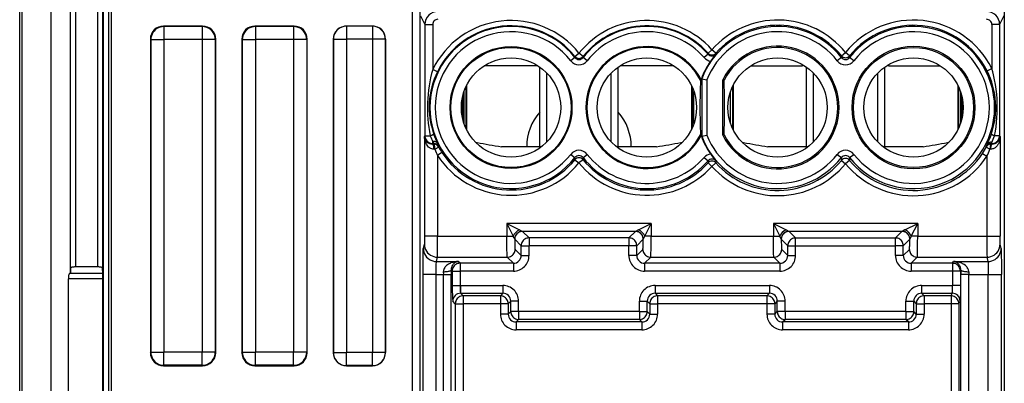
# Model space of a CAD drawing. Extents: x 0 to 420, y 0 to 297.
# Drawn here: x 294 to 332, y 122 to 136 of the extents above; entities that cross this region are included whole.
import ezdxf

# ---------------------------------------------------------------- set-up
doc = ezdxf.new("R2010")
doc.units = 0
doc.layers.get('0').update_dxf_attribs({"linetype": 'CONTINUOUS'})

msp = doc.modelspace()

# ---------------------------------------------------------------- linework, layer by layer
at = {"color": 7}
for p, q in [((293.938965, 76.313339), (293.938965, 168.313339)), ((294.038971, 76.313339), (294.038971, 168.313339)), ((295.138977, 77.522102), (295.138977, 167.104584)), ((295.145264, 77.522102), (295.145264, 167.104584)), ((295.877625, 126.366241), (295.877625, 166.372223)), ((295.887238, 126.560501), (295.887238, 166.365173)), ((296.087219, 126.595459), (296.087219, 166.365173)), ((296.910156, 166.142227), (296.910156, 126.595459)), ((297.110168, 166.142227), (297.110168, 126.560501)), ((297.137238, 166.115143), (297.137238, 78.511536)), ((297.337219, 166.115143), (297.337219, 78.511536)), ((297.438965, 155.31517), (297.438965, 89.311508)), ((308.95816, 144.844147), (308.95816, 99.782532)), ((309.263977, 104.603882), (309.263977, 139.987854)), ((331.613953, 139.987854), (331.613953, 104.603882)), ((309.278809, 136.201065), (309.442871, 135.87291)), ((331.599121, 136.201065), (331.435028, 135.87291)), ((300.938965, 135.813339), (299.438965, 135.813339)), ((299.438965, 135.813339), (299.456421, 135.795853)), ((299.456421, 135.795853), (299.456421, 135.295868)), ((300.921509, 135.795853), (299.456421, 135.795853)), ((300.938965, 135.813339), (300.921509, 135.795853)), ((300.921509, 135.795853), (300.921509, 135.295868)), ((304.438965, 135.813339), (302.938965, 135.813339)), ((302.938965, 135.813339), (302.956421, 135.795853)), ((302.956421, 135.795853), (302.956421, 135.295868)), ((304.421509, 135.795853), (302.956421, 135.795853)), ((304.438965, 135.813339), (304.421509, 135.795853)), ((304.421509, 135.795853), (304.421509, 135.295868)), ((307.438965, 135.813339), (306.438965, 135.813339)), ((306.438965, 135.813339), (306.443359, 135.808929)), ((306.443359, 135.808929), (306.443359, 135.30896)), ((307.43457, 135.808929), (306.443359, 135.808929)), ((307.438965, 135.813339), (307.43457, 135.808929)), ((307.43457, 135.808929), (307.43457, 135.30896)), ((309.442871, 135.87291), (309.742859, 135.87291)), ((309.442871, 135.87291), (309.442871, 131.616867)), ((309.742859, 135.87291), (309.742859, 134.14859)), ((331.435028, 135.87291), (331.13504, 135.87291)), ((331.13504, 135.87291), (331.13504, 134.188156)), ((331.435028, 135.87291), (331.435028, 131.616867)), ((298.938965, 135.313354), (298.938965, 123.313324)), ((298.938965, 135.313354), (298.956451, 135.295868)), ((298.956451, 135.295868), (298.956451, 123.330811)), ((298.956451, 135.295868), (299.456421, 135.295868)), ((299.456421, 135.295868), (299.456421, 123.330811)), ((300.921509, 135.295868), (299.456421, 135.295868)), ((300.921509, 135.295868), (300.921509, 123.330811)), ((301.421478, 135.295868), (300.921509, 135.295868)), ((301.438965, 135.313354), (301.421478, 135.295868)), ((301.421478, 135.295868), (301.421478, 123.330811)), ((301.438965, 123.313324), (301.438965, 135.313354)), ((302.438965, 135.313354), (302.438965, 123.313324)), ((302.438965, 135.313354), (302.456451, 135.295868)), ((302.456451, 135.295868), (302.456451, 123.330811)), ((302.456451, 135.295868), (302.956421, 135.295868)), ((302.956421, 135.295868), (302.956421, 123.330811)), ((304.421509, 135.295868), (302.956421, 135.295868)), ((304.421509, 135.295868), (304.421509, 123.330811)), ((304.921478, 135.295868), (304.421509, 135.295868)), ((304.938965, 135.313354), (304.921478, 135.295868)), ((304.921478, 135.295868), (304.921478, 123.330811)), ((304.938965, 123.313324), (304.938965, 135.313354)), ((305.938965, 135.313354), (305.938965, 123.313324)), ((305.938965, 135.313354), (305.943359, 135.30896)), ((305.943359, 135.30896), (305.943359, 123.317719)), ((305.943359, 135.30896), (306.443359, 135.30896)), ((306.443359, 135.30896), (306.443359, 123.317719)), ((307.43457, 135.30896), (306.443359, 135.30896)), ((307.43457, 135.30896), (307.43457, 123.317719)), ((307.93457, 135.30896), (307.43457, 135.30896)), ((307.938965, 135.313354), (307.93457, 135.30896)), ((307.93457, 135.30896), (307.93457, 123.317719)), ((307.938965, 123.313324), (307.938965, 135.313354)), ((320.277863, 134.775482), (320.427307, 134.908356)), ((320.577362, 134.776169), (320.427307, 134.908356)), ((315.181152, 134.60994), (315.02417, 134.486923)), ((315.1828, 134.651077), (315.18158, 134.610275)), ((315.1828, 134.651077), (315.338959, 134.776001)), ((315.495117, 134.651077), (315.338959, 134.776001)), ((315.495117, 134.651077), (315.496338, 134.610275)), ((315.653748, 134.486923), (315.496338, 134.610275)), ((320.276367, 134.736572), (320.126129, 134.605423)), ((320.277863, 134.775482), (320.276764, 134.736938)), ((320.577362, 134.776169), (320.578644, 134.73764)), ((325.381134, 134.609924), (325.224182, 134.486908)), ((325.383636, 134.677887), (325.381592, 134.610275)), ((325.383636, 134.677887), (325.538971, 134.803833)), ((325.694305, 134.677887), (325.538971, 134.803833)), ((325.694305, 134.677887), (325.69635, 134.610275)), ((325.85376, 134.486908), (325.69635, 134.610275)), ((309.922821, 134.06134), (309.742859, 134.14859)), ((313.763672, 134.295868), (311.714294, 134.295868)), ((313.760132, 134.298126), (311.717804, 134.298126)), ((313.838959, 131.195862), (313.838959, 134.245056)), ((316.838959, 131.195862), (316.838959, 134.245056)), ((318.963654, 134.295868), (316.914276, 134.295868)), ((318.960144, 134.298126), (316.917786, 134.298126)), ((321.914276, 134.295868), (323.888977, 134.295868)), ((321.917786, 134.298126), (323.888977, 134.298126)), ((323.888977, 134.298126), (323.888977, 134.341324)), ((323.888977, 134.295868), (323.888977, 134.298126)), ((324.038971, 131.195862), (324.038971, 134.245056)), ((327.038971, 131.195862), (327.038971, 134.245056)), ((327.188965, 134.298126), (327.188965, 134.341309)), ((327.188965, 134.298126), (329.160126, 134.298126)), ((327.188965, 134.295868), (327.188965, 134.298126)), ((327.188965, 134.295868), (329.163666, 134.295868)), ((330.956543, 134.099243), (331.13504, 134.188156)), ((314.109467, 131.379913), (314.109467, 134.011826)), ((316.568481, 131.379913), (316.568481, 134.01181)), ((319.988342, 133.739929), (320.021515, 133.747849)), ((320.035522, 133.791946), (320.021515, 133.794495)), ((320.021515, 133.794495), (320.021515, 133.747849)), ((320.035522, 133.791946), (320.035522, 131.599792)), ((320.035767, 133.791901), (320.235504, 133.754822)), ((320.235504, 133.754822), (320.235504, 131.636917)), ((320.838959, 131.63974), (320.838959, 133.751999)), ((320.889587, 133.739929), (320.838959, 133.751999)), ((324.309448, 131.379913), (324.309448, 134.011826)), ((326.768463, 131.379913), (326.768463, 134.01181)), ((311.012939, 133.490067), (311.012939, 131.901672)), ((311.038971, 133.544373), (311.038971, 131.847351)), ((319.638977, 133.544418), (319.638977, 131.847321)), ((319.665009, 133.490112), (319.665009, 131.901627)), ((321.212921, 133.490067), (321.212921, 131.901672)), ((321.238953, 133.544373), (321.238953, 131.847351)), ((329.838959, 133.544418), (329.838959, 131.847321)), ((329.86499, 133.490112), (329.86499, 131.901627)), ((310.883911, 133.106613), (310.883911, 132.285126)), ((310.938965, 133.304092), (310.938965, 132.087646)), ((319.737244, 132.082443), (319.737244, 133.309296)), ((321.140686, 132.08255), (321.140686, 133.309189)), ((329.938965, 133.304199), (329.938965, 132.08754)), ((329.994019, 133.106766), (329.994019, 132.284958)), ((330.038971, 132.70462), (330.038971, 132.687119)), ((309.42807, 131.587219), (309.442871, 131.616867)), ((309.42807, 131.587219), (309.42807, 127.768417)), ((309.442871, 131.616867), (309.650238, 131.616867)), ((320.021515, 131.64389), (319.988342, 131.651825)), ((320.021515, 131.64389), (320.021515, 131.597244)), ((320.035522, 131.599792), (320.021515, 131.597244)), ((320.035767, 131.599838), (320.235504, 131.636917)), ((320.889587, 131.651825), (320.838959, 131.63974)), ((331.435028, 131.616867), (331.238831, 131.616867)), ((331.44986, 131.587219), (331.435028, 131.616867)), ((331.44986, 131.587219), (331.44986, 127.768417)), ((309.733826, 131.298828), (309.742859, 131.31691)), ((309.787048, 131.299042), (309.733826, 131.298828)), ((309.742859, 131.31691), (309.742859, 131.388428)), ((309.797668, 131.3172), (309.742859, 131.388428)), ((309.797699, 131.31691), (309.742859, 131.31691)), ((309.787048, 131.299042), (309.797699, 131.31691)), ((309.962921, 131.194214), (309.973877, 131.211517)), ((311.380188, 131.367828), (311.438965, 131.357483)), ((311.438965, 131.310226), (311.438965, 131.357483)), ((313.838959, 131.195862), (312.370483, 131.195862)), ((313.905151, 131.195862), (312.370483, 131.195862)), ((318.307434, 131.195862), (316.772766, 131.195862)), ((318.307434, 131.195862), (316.838959, 131.195862)), ((319.238953, 131.357483), (319.29776, 131.367828)), ((319.238953, 131.357483), (319.29776, 131.367828)), ((319.238953, 131.310226), (319.238953, 131.357483)), ((321.58017, 131.367828), (321.638977, 131.357483)), ((321.638977, 131.310226), (321.638977, 131.357483)), ((324.038971, 131.195862), (322.570496, 131.195862)), ((324.105164, 131.195862), (322.570496, 131.195862)), ((328.507446, 131.195862), (326.972778, 131.195862)), ((328.507446, 131.195862), (327.038971, 131.195862)), ((329.438965, 131.357483), (329.497742, 131.367828)), ((329.438965, 131.357483), (329.497742, 131.367828)), ((329.438965, 131.310226), (329.438965, 131.357483)), ((330.923584, 131.211029), (330.956268, 131.284088)), ((330.934631, 131.193665), (330.923584, 131.211029)), ((331.13504, 131.31691), (331.100037, 131.31691)), ((331.110779, 131.298981), (331.100037, 131.31691)), ((331.100067, 131.31723), (331.13504, 131.363449)), ((331.144104, 131.298828), (331.110779, 131.298981)), ((331.13504, 131.31691), (331.13504, 131.363449)), ((331.144104, 131.298828), (331.13504, 131.31691)), ((309.827332, 131.099075), (309.789307, 131.098846)), ((310.095093, 130.971588), (309.92804, 130.86264)), ((309.92804, 130.86264), (309.92804, 127.768417)), ((315.02417, 130.904816), (315.18158, 130.781464)), ((315.184021, 130.700516), (315.18158, 130.781464)), ((315.493896, 130.700516), (315.496338, 130.781464)), ((315.496796, 130.781799), (315.653748, 130.904816)), ((320.126129, 130.786316), (320.276764, 130.6548)), ((325.224182, 130.904816), (325.381592, 130.781464)), ((325.381592, 130.781464), (325.384827, 130.673996)), ((325.69635, 130.781464), (325.693085, 130.673996)), ((325.696777, 130.781799), (325.85376, 130.904816)), ((330.783264, 130.941437), (330.94989, 130.830872)), ((330.94989, 130.830872), (330.94989, 127.768417)), ((331.088593, 131.098846), (331.064819, 131.098999)), ((315.184021, 130.700516), (315.338959, 130.574081)), ((315.493896, 130.700516), (315.338959, 130.574081)), ((320.276764, 130.6548), (320.278931, 130.578262)), ((320.278931, 130.578262), (320.427216, 130.444077)), ((320.576111, 130.57756), (320.427216, 130.444077)), ((320.578644, 130.654114), (320.576111, 130.57756)), ((325.384827, 130.673996), (325.538971, 130.546585)), ((325.693085, 130.673996), (325.538971, 130.546585)), ((318.099304, 128.25621), (312.578613, 128.25621)), ((312.578613, 128.25621), (312.578613, 127.768417)), ((312.578613, 128.25621), (312.82251, 127.768417)), ((312.578613, 128.25621), (313.066406, 128.012314)), ((317.611511, 128.012314), (318.099304, 128.25621)), ((317.855408, 127.768417), (318.099304, 128.25621)), ((318.099304, 128.25621), (318.099304, 127.768417)), ((328.299316, 128.25621), (322.778625, 128.25621)), ((322.778625, 128.25621), (322.778625, 127.768417)), ((322.778625, 128.25621), (323.022522, 127.768417)), ((322.778625, 128.25621), (323.266418, 128.012314)), ((327.811523, 128.012314), (328.299316, 128.25621)), ((328.05542, 127.768417), (328.299316, 128.25621)), ((328.299316, 128.25621), (328.299316, 127.768417)), ((309.42807, 127.768417), (309.425598, 127.468979)), ((309.92804, 127.768417), (309.42807, 127.768417)), ((309.92804, 127.768417), (312.578613, 127.768417)), ((312.578613, 127.768417), (312.82251, 127.768417)), ((313.066406, 128.012314), (313.178131, 127.95639)), ((317.499817, 127.95639), (313.178131, 127.95639)), ((313.42868, 127.705978), (313.178711, 127.955948)), ((317.249268, 127.705978), (317.499237, 127.955948)), ((317.611511, 128.012314), (317.499817, 127.95639)), ((318.099304, 127.768417), (317.855408, 127.768417)), ((318.099304, 127.768417), (322.778625, 127.768417)), ((322.778625, 127.768417), (323.022522, 127.768417)), ((323.266418, 128.012314), (323.378113, 127.95639)), ((327.699799, 127.95639), (323.378113, 127.95639)), ((323.628662, 127.705978), (323.378693, 127.955948)), ((327.449249, 127.705978), (327.699219, 127.955948)), ((327.811523, 128.012314), (327.699799, 127.95639)), ((328.299316, 127.768417), (328.05542, 127.768417)), ((328.299316, 127.768417), (330.94989, 127.768417)), ((330.94989, 127.768417), (331.44986, 127.768417)), ((331.452332, 127.468979), (331.44986, 127.768417)), ((309.384125, 127.302887), (309.425537, 127.468605)), ((312.878845, 127.656525), (312.878662, 127.657547)), ((313.128845, 127.406158), (312.878876, 127.656128)), ((313.128845, 127.035164), (313.128845, 127.406158)), ((313.128845, 127.406158), (313.42868, 127.406158)), ((317.249268, 127.705978), (313.42868, 127.705978)), ((313.42868, 127.705978), (313.42868, 127.406158)), ((317.249268, 127.406158), (313.42868, 127.406158)), ((313.42868, 127.035164), (313.42868, 127.406158)), ((317.249268, 127.705978), (317.249268, 127.406158)), ((317.549072, 127.406158), (317.249268, 127.406158)), ((317.249268, 127.035164), (317.249268, 127.406158)), ((317.549072, 127.406158), (317.799042, 127.656128)), ((317.549072, 127.035164), (317.549072, 127.406158)), ((317.799103, 127.656525), (317.799255, 127.657547)), ((323.078827, 127.656525), (323.078674, 127.657547)), ((323.328857, 127.406158), (323.078888, 127.656128)), ((323.328857, 127.035164), (323.328857, 127.406158)), ((323.328857, 127.406158), (323.628662, 127.406158)), ((323.628662, 127.406158), (323.628662, 127.705978)), ((323.628662, 127.705978), (327.449249, 127.705978)), ((323.628662, 127.035164), (323.628662, 127.406158)), ((323.628662, 127.406158), (327.449249, 127.406158)), ((327.449249, 127.406158), (327.449249, 127.705978)), ((327.749084, 127.406158), (327.449249, 127.406158)), ((327.449249, 127.035164), (327.449249, 127.406158)), ((327.749084, 127.406158), (327.999054, 127.656128)), ((327.749084, 127.035164), (327.749084, 127.406158)), ((327.999084, 127.656525), (327.999268, 127.657547)), ((331.493805, 127.302887), (331.452393, 127.468605)), ((309.884094, 126.803192), (309.925537, 126.96891)), ((309.925537, 126.96891), (312.595459, 126.96891)), ((312.829041, 126.735344), (312.595459, 126.96891)), ((313.128845, 127.035164), (312.895294, 127.268723)), ((313.128845, 127.035164), (313.42868, 127.035164)), ((317.549072, 127.035164), (317.249268, 127.035164)), ((317.549072, 127.035164), (317.782654, 127.268723)), ((317.848877, 126.735344), (318.082458, 126.96891)), ((318.082458, 126.96891), (322.795471, 126.96891)), ((323.029053, 126.735344), (322.795471, 126.96891)), ((323.328857, 127.035164), (323.095276, 127.268723)), ((323.328857, 127.035164), (323.628662, 127.035164)), ((327.749084, 127.035164), (327.449249, 127.035164)), ((327.749084, 127.035164), (327.982635, 127.268723)), ((328.048889, 126.735344), (328.282471, 126.96891)), ((328.282471, 126.96891), (330.952393, 126.96891)), ((330.993835, 126.803192), (330.952393, 126.96891)), ((296.910156, 126.595459), (296.087219, 126.595459)), ((309.884094, 126.803192), (310.721924, 126.803192)), ((310.789795, 126.735344), (310.721924, 126.803192)), ((312.829041, 126.735344), (310.789795, 126.735344)), ((310.789795, 126.735344), (310.789795, 126.435532)), ((312.829041, 126.735344), (312.829041, 126.435532)), ((323.029053, 126.735344), (317.848877, 126.735344)), ((317.848877, 126.735344), (317.848877, 126.435532)), ((323.029053, 126.735344), (323.029053, 126.435532)), ((329.632812, 126.735344), (328.048889, 126.735344)), ((328.048889, 126.735344), (328.048889, 126.435532)), ((329.632812, 126.735344), (329.666718, 126.803192)), ((329.632812, 126.735344), (329.632812, 126.435532)), ((329.666718, 126.803192), (330.993835, 126.803192)), ((295.843018, 126.342484), (295.877625, 126.366241)), ((297.120941, 126.342484), (295.843018, 126.342484)), ((295.887238, 126.560501), (295.877625, 126.366241)), ((297.120941, 126.342484), (297.110168, 126.560501)), ((297.122375, 126.145523), (297.120941, 126.342484)), ((309.875671, 126.303497), (309.375702, 126.303497)), ((309.375702, 118.488235), (309.375702, 126.303497)), ((309.875671, 118.488235), (309.875671, 126.303497)), ((309.875671, 126.303497), (310.149261, 126.303497)), ((310.14859, 126.411987), (310.149261, 126.303497)), ((310.149261, 118.488235), (310.149261, 126.303497)), ((310.149261, 126.303497), (310.449066, 126.303497)), ((310.448425, 126.477081), (310.449066, 126.303497)), ((310.48996, 126.435532), (310.448425, 126.477081)), ((310.449066, 118.488235), (310.449066, 126.303497)), ((310.48996, 126.435532), (310.48996, 125.885239)), ((310.48996, 126.435532), (310.789795, 126.435532)), ((310.789795, 126.435532), (310.789795, 125.885239)), ((312.829041, 126.435532), (310.789795, 126.435532)), ((323.029053, 126.435532), (317.848877, 126.435532)), ((329.632812, 126.435532), (328.048889, 126.435532)), ((329.93277, 126.435532), (329.632812, 126.435532)), ((329.632812, 126.435532), (329.632812, 125.88549)), ((329.93277, 126.435532), (329.953339, 126.476715)), ((329.93277, 126.435532), (329.93277, 125.88549)), ((329.953339, 126.476715), (329.953033, 126.303497)), ((330.252991, 126.303497), (329.953033, 126.303497)), ((329.953033, 118.488235), (329.953033, 126.303497)), ((330.253296, 126.411758), (330.252991, 126.303497)), ((330.252991, 126.303497), (331.002258, 126.303497)), ((330.252991, 118.488235), (330.252991, 126.303497)), ((331.002258, 126.303497), (331.502228, 126.303497)), ((331.002258, 118.488235), (331.002258, 126.303497)), ((331.502228, 118.488235), (331.502228, 126.303497)), ((295.800537, 118.481155), (295.800537, 126.145523)), ((297.122375, 126.145523), (295.800537, 126.145523)), ((297.122375, 118.481155), (297.122375, 126.145523)), ((310.48996, 125.885239), (310.789795, 125.885239)), ((310.809998, 125.885574), (310.789795, 125.885239)), ((310.809998, 125.885574), (310.809998, 125.585754)), ((310.809998, 125.885574), (312.429047, 125.885574)), ((312.429047, 125.885574), (312.429047, 125.585754)), ((318.248901, 125.885574), (318.248901, 125.585754)), ((318.248901, 125.885574), (322.629028, 125.885574)), ((322.629028, 125.885574), (322.629028, 125.585754)), ((328.448883, 125.885574), (328.448883, 125.585754)), ((328.448883, 125.885574), (329.622711, 125.885574)), ((329.622711, 125.885574), (329.622711, 125.585754)), ((329.632812, 125.88549), (329.622711, 125.885574)), ((329.93277, 125.88549), (329.632812, 125.88549)), ((297.438965, 125.513336), (297.438965, 119.113342)), ((310.809998, 125.585754), (312.429047, 125.585754)), ((310.906769, 125.488998), (310.809998, 125.585754)), ((312.332275, 125.488998), (310.906769, 125.488998)), ((310.906769, 125.488998), (310.906769, 125.189178)), ((312.429047, 125.585754), (312.332275, 125.488998)), ((312.332275, 125.488998), (312.332275, 125.189178)), ((318.248901, 125.585754), (322.629028, 125.585754)), ((318.248901, 125.585754), (318.345642, 125.488998)), ((322.532288, 125.488998), (318.345642, 125.488998)), ((318.345642, 125.488998), (318.345642, 125.189178)), ((322.629028, 125.585754), (322.532288, 125.488998)), ((322.532288, 125.488998), (322.532288, 125.189178)), ((328.448883, 125.585754), (329.622711, 125.585754)), ((328.448883, 125.585754), (328.545654, 125.488998)), ((329.574341, 125.488998), (328.545654, 125.488998)), ((328.545654, 125.488998), (328.545654, 125.189178)), ((329.574341, 125.488998), (329.622711, 125.585754)), ((329.574341, 125.488998), (329.574341, 125.189178)), ((310.606934, 125.189178), (310.510193, 125.285942)), ((310.606934, 125.189178), (310.606934, 119.402557)), ((310.606934, 125.189178), (310.906769, 125.189178)), ((310.906769, 125.189178), (310.906769, 119.402557)), ((312.332275, 125.189178), (310.906769, 125.189178)), ((312.332275, 125.189178), (312.332275, 124.788818)), ((312.63208, 125.189178), (312.332275, 125.189178)), ((312.728851, 125.285942), (312.63208, 125.189178)), ((312.63208, 125.189178), (312.63208, 124.788818)), ((313.028687, 125.285942), (312.728851, 125.285942)), ((312.728851, 124.885574), (312.728851, 125.285942)), ((313.028687, 124.885574), (313.028687, 125.285942)), ((317.649261, 125.285942), (317.949066, 125.285942)), ((317.649261, 124.885574), (317.649261, 125.285942)), ((317.949066, 124.885574), (317.949066, 125.285942)), ((317.949066, 125.285942), (318.045837, 125.189178)), ((318.045837, 125.189178), (318.045837, 124.788818)), ((318.045837, 125.189178), (318.345642, 125.189178)), ((318.345642, 125.189178), (318.345642, 124.788818)), ((322.532288, 125.189178), (318.345642, 125.189178)), ((322.532288, 125.189178), (322.532288, 124.788818)), ((322.832092, 125.189178), (322.532288, 125.189178)), ((322.928864, 125.285942), (322.832092, 125.189178)), ((322.832092, 125.189178), (322.832092, 124.788818)), ((323.228668, 125.285942), (322.928864, 125.285942)), ((322.928864, 124.885574), (322.928864, 125.285942)), ((323.228668, 124.885574), (323.228668, 125.285942)), ((327.849243, 125.285942), (328.149078, 125.285942)), ((327.849243, 124.885574), (327.849243, 125.285942)), ((328.149078, 124.885574), (328.149078, 125.285942)), ((328.149078, 125.285942), (328.24585, 125.189178)), ((328.24585, 125.189178), (328.24585, 124.788818)), ((328.24585, 125.189178), (328.545654, 125.189178)), ((328.545654, 125.189178), (328.545654, 124.788818)), ((329.574341, 125.189178), (328.545654, 125.189178)), ((329.574341, 125.189178), (329.574341, 120.285492)), ((329.874298, 125.189178), (329.574341, 125.189178)), ((329.874298, 125.189178), (329.922485, 125.285576)), ((329.874298, 125.189178), (329.874298, 120.285492)), ((312.63208, 124.788818), (312.332275, 124.788818)), ((312.63208, 124.788818), (312.728851, 124.885574)), ((313.028687, 124.885574), (312.728851, 124.885574)), ((313.028687, 124.885574), (313.028687, 124.585754)), ((317.649261, 124.885574), (313.028687, 124.885574)), ((317.649261, 124.885574), (317.649261, 124.585754)), ((317.649261, 124.885574), (317.949066, 124.885574)), ((318.045837, 124.788818), (317.949066, 124.885574)), ((318.045837, 124.788818), (318.345642, 124.788818)), ((322.832092, 124.788818), (322.532288, 124.788818)), ((322.832092, 124.788818), (322.928864, 124.885574)), ((323.228668, 124.885574), (322.928864, 124.885574)), ((323.228668, 124.885574), (323.228668, 124.585754)), ((327.849243, 124.885574), (323.228668, 124.885574)), ((327.849243, 124.885574), (327.849243, 124.585754)), ((327.849243, 124.885574), (328.149078, 124.885574)), ((328.24585, 124.788818), (328.149078, 124.885574)), ((328.24585, 124.788818), (328.545654, 124.788818)), ((312.931915, 124.488998), (313.028687, 124.585754)), ((317.746033, 124.488998), (312.931915, 124.488998)), ((312.931915, 124.488998), (312.931915, 124.189178)), ((317.649261, 124.585754), (313.028687, 124.585754)), ((317.746033, 124.488998), (317.649261, 124.585754)), ((317.746033, 124.488998), (317.746033, 124.189178)), ((323.131897, 124.488998), (323.228668, 124.585754)), ((327.946014, 124.488998), (323.131897, 124.488998)), ((323.131897, 124.488998), (323.131897, 124.189178)), ((327.849243, 124.585754), (323.228668, 124.585754)), ((327.946014, 124.488998), (327.849243, 124.585754)), ((327.946014, 124.488998), (327.946014, 124.189178)), ((317.746033, 124.189178), (312.931915, 124.189178)), ((327.946014, 124.189178), (323.131897, 124.189178)), ((298.938965, 123.313324), (298.956451, 123.330811)), ((298.956451, 123.330811), (299.456421, 123.330811)), ((299.456421, 122.830826), (299.456421, 123.330811)), ((300.921509, 123.330811), (299.456421, 123.330811)), ((300.921509, 122.830826), (300.921509, 123.330811)), ((301.421478, 123.330811), (300.921509, 123.330811)), ((301.438965, 123.313324), (301.421478, 123.330811)), ((302.438965, 123.313324), (302.456451, 123.330811)), ((302.456451, 123.330811), (302.956421, 123.330811)), ((302.956421, 122.830826), (302.956421, 123.330811)), ((304.421509, 123.330811), (302.956421, 123.330811)), ((304.421509, 122.830826), (304.421509, 123.330811)), ((304.921478, 123.330811), (304.421509, 123.330811)), ((304.938965, 123.313324), (304.921478, 123.330811)), ((305.938965, 123.313324), (305.943359, 123.317719)), ((305.943359, 123.317719), (306.443359, 123.317719)), ((306.443359, 122.817741), (306.443359, 123.317719)), ((307.43457, 123.317719), (306.443359, 123.317719)), ((307.43457, 122.817741), (307.43457, 123.317719)), ((307.93457, 123.317719), (307.43457, 123.317719)), ((307.938965, 123.313324), (307.93457, 123.317719)), ((299.438965, 122.813339), (299.456421, 122.830826)), ((300.921509, 122.830826), (299.456421, 122.830826)), ((300.938965, 122.813339), (300.921509, 122.830826)), ((302.938965, 122.813339), (302.956421, 122.830826)), ((304.421509, 122.830826), (302.956421, 122.830826)), ((304.438965, 122.813339), (304.421509, 122.830826)), ((299.438965, 122.813339), (300.938965, 122.813339)), ((302.938965, 122.813339), (304.438965, 122.813339)), ((306.438965, 122.813339), (306.443359, 122.817741)), ((306.438965, 122.813339), (307.438965, 122.813339)), ((307.43457, 122.817741), (306.443359, 122.817741)), ((307.438965, 122.813339), (307.43457, 122.817741))]:
    msp.add_line(p, q, dxfattribs=at)
for points in [[(299.456421, 135.795853), (299.385254, 135.790756), (299.315552, 135.775589), (299.248718, 135.750656), (299.186157, 135.716476), (299.129028, 135.673721), (299.078613, 135.623276), (299.035828, 135.566177), (299.001648, 135.503555), (298.976685, 135.436722), (298.961548, 135.36702), (298.956421, 135.295868)], [(301.421509, 135.295868), (301.416382, 135.36702), (301.401245, 135.436722), (301.376282, 135.503555), (301.342102, 135.566177), (301.299316, 135.623276), (301.248901, 135.673721), (301.191772, 135.716476), (301.129211, 135.750656), (301.062378, 135.775589), (300.992676, 135.790756), (300.921509, 135.795853)], [(302.956421, 135.795853), (302.885254, 135.790756), (302.815552, 135.775589), (302.748718, 135.750656), (302.686157, 135.716476), (302.629028, 135.673721), (302.578613, 135.623276), (302.535828, 135.566177), (302.501648, 135.503555), (302.476685, 135.436722), (302.461548, 135.36702), (302.456421, 135.295868)], [(304.921509, 135.295868), (304.916382, 135.36702), (304.901245, 135.436722), (304.876282, 135.503555), (304.842102, 135.566177), (304.799316, 135.623276), (304.748901, 135.673721), (304.691772, 135.716476), (304.629211, 135.750656), (304.562378, 135.775589), (304.492676, 135.790756), (304.421509, 135.795853)], [(306.443359, 135.808945), (306.372192, 135.803848), (306.30249, 135.788681), (306.235657, 135.763748), (306.173096, 135.729568), (306.115967, 135.686813), (306.065552, 135.636368), (306.022766, 135.579269), (305.988586, 135.516647), (305.963623, 135.449814), (305.948486, 135.380112), (305.943359, 135.30896)], [(307.93457, 135.30896), (307.929443, 135.380112), (307.914307, 135.449814), (307.889343, 135.516647), (307.855164, 135.579269), (307.812378, 135.636368), (307.761963, 135.686813), (307.704834, 135.729568), (307.642273, 135.763748), (307.575439, 135.788681), (307.505737, 135.803848), (307.43457, 135.808945)], [(331.238831, 131.616867), (331.270721, 131.786301), (331.297028, 131.957092), (331.31781, 132.129105), (331.333069, 132.3022), (331.342834, 132.476181), (331.347046, 132.650757), (331.345398, 132.838104), (331.337341, 133.025085), (331.322937, 133.211258), (331.302155, 133.396286), (331.275024, 133.579895), (331.241486, 133.761856), (331.201477, 133.941971), (331.169861, 134.065659), (331.13504, 134.188156)], [(309.789307, 131.098846), (309.749115, 131.101685), (309.710815, 131.11026), (309.674957, 131.123764), (309.650879, 131.136047), (309.628326, 131.150085), (309.605652, 131.166931), (309.584717, 131.185211), (309.554077, 131.217453), (309.527374, 131.252228), (309.504333, 131.28891), (309.489258, 131.317413), (309.476013, 131.346573), (309.454651, 131.406448), (309.439758, 131.467789), (309.430939, 131.53006), (309.42807, 131.587219)], [(309.442871, 131.616867), (309.445923, 131.574173), (309.455078, 131.532364), (309.469971, 131.492264), (309.490479, 131.454712), (309.516113, 131.420456), (309.546387, 131.390182), (309.580688, 131.364548), (309.618286, 131.34404), (309.658325, 131.329071), (309.700195, 131.319962), (309.742859, 131.31691)], [(309.650269, 131.616867), (309.674561, 131.626358), (309.697144, 131.635651), (309.717651, 131.644577), (309.735657, 131.652969), (309.750793, 131.66066), (309.762756, 131.667496), (309.771362, 131.673355), (309.776367, 131.678101), (309.77771, 131.681656)], [(331.44986, 131.587219), (331.446503, 131.524933), (331.437256, 131.463135), (331.421997, 131.402283), (331.40036, 131.342926), (331.38623, 131.312454), (331.370056, 131.282761), (331.35379, 131.256943), (331.335724, 131.23204), (331.302399, 131.194153), (331.263428, 131.160065), (331.241638, 131.144852), (331.218323, 131.131302), (331.193878, 131.119843), (331.168091, 131.110565), (331.129364, 131.101776), (331.088593, 131.098846)], [(331.118713, 131.68132), (331.119873, 131.677536), (331.124451, 131.672653), (331.132446, 131.666733), (331.143616, 131.659897), (331.157837, 131.652283), (331.174805, 131.644012), (331.194153, 131.635239), (331.215637, 131.626144), (331.238831, 131.616867)], [(331.13501, 131.31691), (331.177734, 131.319962), (331.219543, 131.329071), (331.259644, 131.34404), (331.297241, 131.364548), (331.331482, 131.390182), (331.361755, 131.420456), (331.38739, 131.454712), (331.407898, 131.492264), (331.422852, 131.532364), (331.432007, 131.574173), (331.435059, 131.616867)], [(309.789307, 131.098846), (309.788635, 131.126999), (309.786865, 131.154617), (309.784058, 131.181107), (309.780151, 131.205948), (309.775391, 131.228653), (309.769836, 131.248795), (309.76355, 131.26593), (309.756653, 131.279739), (309.749268, 131.289963), (309.741638, 131.296341), (309.733826, 131.298813)], [(309.922607, 131.323715), (309.912109, 131.340469), (309.898438, 131.355331), (309.881897, 131.367996), (309.862854, 131.378235), (309.841553, 131.38588), (309.818542, 131.390793), (309.794067, 131.392868), (309.768677, 131.392075), (309.742859, 131.388412)], [(309.827332, 131.099075), (309.826843, 131.127228), (309.825562, 131.154831), (309.823486, 131.181305), (309.820679, 131.206161), (309.817261, 131.228867), (309.813232, 131.248993), (309.808594, 131.266129), (309.803589, 131.279953), (309.798279, 131.290176), (309.792725, 131.29657), (309.787048, 131.299042)], [(309.827332, 131.099075), (309.852905, 131.113846), (309.877014, 131.12825), (309.898987, 131.141998), (309.918335, 131.154739), (309.934692, 131.166183), (309.94751, 131.176056), (309.956665, 131.184143), (309.961792, 131.190231), (309.962891, 131.194214)], [(331.110779, 131.298965), (331.086914, 131.297531), (331.063354, 131.293259), (331.040466, 131.286194), (331.018616, 131.276443), (330.998047, 131.264175), (330.979126, 131.249527), (330.962158, 131.232727), (330.947205, 131.214005), (330.934631, 131.193649)], [(330.934631, 131.193649), (330.935486, 131.189407), (330.940308, 131.183136), (330.948853, 131.174973), (330.961182, 131.165115), (330.976746, 131.153763), (330.995361, 131.14119), (331.016602, 131.12767), (331.039917, 131.113495), (331.064819, 131.098999)], [(331.13501, 131.363449), (331.109863, 131.365402), (331.085083, 131.364487), (331.061157, 131.360657), (331.038452, 131.354019), (331.017456, 131.344681), (330.998413, 131.332809), (330.981689, 131.318588), (330.967529, 131.302246), (330.956299, 131.284088)], [(331.110779, 131.298965), (331.104309, 131.296494), (331.097961, 131.290085), (331.091919, 131.279892), (331.086182, 131.266068), (331.080933, 131.248917), (331.076294, 131.228806), (331.072388, 131.206085), (331.069214, 131.181229), (331.066895, 131.154755), (331.065369, 131.127151), (331.064819, 131.098999)], [(331.144104, 131.298813), (331.136292, 131.296341), (331.128662, 131.289963), (331.121277, 131.279739), (331.11438, 131.26593), (331.108093, 131.248795), (331.102539, 131.228653), (331.097778, 131.205948), (331.093872, 131.181107), (331.091064, 131.154617), (331.089294, 131.126999), (331.088623, 131.098846)], [(312.595459, 126.96891), (312.595123, 126.969635), (312.594421, 126.972046), (312.592346, 126.986839), (312.590393, 127.012306), (312.586823, 127.090454), (312.582214, 127.283424), (312.579498, 127.518127), (312.578613, 127.768417)], [(313.178711, 127.955948), (313.136108, 127.952835), (313.094299, 127.94371), (313.05426, 127.928741), (313.016724, 127.908218), (312.982483, 127.882584), (312.952271, 127.852341), (312.926636, 127.8181), (312.906128, 127.780594), (312.891113, 127.740524), (312.881958, 127.698761), (312.878906, 127.656128)], [(317.799072, 127.656128), (317.795959, 127.698761), (317.786865, 127.740524), (317.771851, 127.780594), (317.751343, 127.8181), (317.725708, 127.852341), (317.695435, 127.882584), (317.661255, 127.908218), (317.623657, 127.928741), (317.583618, 127.94371), (317.54187, 127.952835), (317.499268, 127.955948)], [(318.082458, 126.96891), (318.082825, 126.969635), (318.083496, 126.972046), (318.085571, 126.986839), (318.087555, 127.012306), (318.091125, 127.090454), (318.095734, 127.283424), (318.09845, 127.518127), (318.099304, 127.768417)], [(322.795471, 126.96891), (322.795105, 126.969635), (322.794434, 126.972046), (322.792358, 126.986839), (322.790375, 127.012306), (322.786804, 127.090454), (322.782196, 127.283424), (322.77948, 127.518127), (322.778625, 127.768417)], [(323.378662, 127.955948), (323.33606, 127.952835), (323.294312, 127.94371), (323.254272, 127.928741), (323.216675, 127.908218), (323.182495, 127.882584), (323.152222, 127.852341), (323.126587, 127.8181), (323.106079, 127.780594), (323.091064, 127.740524), (323.08197, 127.698761), (323.078857, 127.656128)], [(327.999023, 127.656128), (327.995972, 127.698761), (327.986816, 127.740524), (327.971802, 127.780594), (327.951294, 127.8181), (327.925659, 127.852341), (327.895447, 127.882584), (327.861206, 127.908218), (327.823669, 127.928741), (327.78363, 127.94371), (327.741821, 127.952835), (327.699219, 127.955948)], [(328.282471, 126.96891), (328.282806, 126.969635), (328.283508, 126.972046), (328.285583, 126.986839), (328.287537, 127.012306), (328.291107, 127.090454), (328.295746, 127.283424), (328.298431, 127.518127), (328.299316, 127.768417)], [(309.425537, 127.468613), (309.430664, 127.397507), (309.445801, 127.32785), (309.470825, 127.261063), (309.505005, 127.198502), (309.547729, 127.141434), (309.598145, 127.091019), (309.655273, 127.048294), (309.717896, 127.014114), (309.784668, 126.989182), (309.85437, 126.974014), (309.925537, 126.968918)], [(312.878906, 127.656143), (312.879639, 127.586685), (312.880737, 127.521072), (312.882141, 127.460693), (312.88385, 127.406815), (312.885803, 127.36058), (312.887939, 127.322952), (312.89032, 127.294739), (312.892761, 127.276535), (312.895264, 127.268723)], [(313.428711, 127.705978), (313.386047, 127.702866), (313.344238, 127.693741), (313.304199, 127.678772), (313.266724, 127.658249), (313.232422, 127.632614), (313.202209, 127.602371), (313.176575, 127.56813), (313.156067, 127.530624), (313.141113, 127.490555), (313.131958, 127.448792), (313.128906, 127.406158)], [(317.549072, 127.406158), (317.546021, 127.448792), (317.536865, 127.490555), (317.521851, 127.530624), (317.501343, 127.56813), (317.475708, 127.602371), (317.445496, 127.632614), (317.411255, 127.658249), (317.373718, 127.678772), (317.333679, 127.693741), (317.29187, 127.702866), (317.249268, 127.705978)], [(317.782654, 127.268723), (317.785156, 127.276535), (317.787598, 127.294739), (317.789978, 127.322952), (317.792114, 127.36058), (317.794067, 127.406815), (317.795776, 127.460693), (317.797241, 127.521072), (317.79834, 127.586685), (317.799072, 127.656143)], [(323.078857, 127.656143), (323.07959, 127.586685), (323.080688, 127.521072), (323.082153, 127.460693), (323.083862, 127.406815), (323.085815, 127.36058), (323.087952, 127.322952), (323.090332, 127.294739), (323.092773, 127.276535), (323.095276, 127.268723)], [(323.628662, 127.705978), (323.58606, 127.702866), (323.54425, 127.693741), (323.504211, 127.678772), (323.466675, 127.658249), (323.432434, 127.632614), (323.402222, 127.602371), (323.376587, 127.56813), (323.356079, 127.530624), (323.341064, 127.490555), (323.331909, 127.448792), (323.328857, 127.406158)], [(327.749023, 127.406158), (327.745972, 127.448792), (327.736816, 127.490555), (327.721863, 127.530624), (327.701355, 127.56813), (327.67572, 127.602371), (327.645508, 127.632614), (327.611206, 127.658249), (327.57373, 127.678772), (327.533691, 127.693741), (327.491882, 127.702866), (327.449219, 127.705978)], [(327.982666, 127.268723), (327.985168, 127.276535), (327.98761, 127.294739), (327.98999, 127.322952), (327.992126, 127.36058), (327.99408, 127.406815), (327.995789, 127.460693), (327.997192, 127.521072), (327.998291, 127.586685), (327.999023, 127.656143)], [(330.952393, 126.968918), (331.02356, 126.974014), (331.093262, 126.989182), (331.160034, 127.014114), (331.222656, 127.048294), (331.279785, 127.091019), (331.3302, 127.141434), (331.372925, 127.198502), (331.407104, 127.261063), (331.432129, 127.32785), (331.447266, 127.397507), (331.452393, 127.468613)], [(309.375702, 126.303497), (309.377686, 126.936234), (309.380188, 127.177864), (309.381714, 127.253632), (309.383301, 127.295197), (309.384125, 127.302887)], [(309.384155, 127.302887), (309.389221, 127.231796), (309.404419, 127.162125), (309.429321, 127.095352), (309.463501, 127.032776), (309.506287, 126.975708), (309.556763, 126.925293), (309.613831, 126.882568), (309.676392, 126.848404), (309.743286, 126.823471), (309.812988, 126.808304), (309.884094, 126.803192)], [(312.595459, 126.968903), (312.638062, 126.972), (312.679871, 126.981125), (312.71991, 126.996109), (312.757446, 127.016617), (312.791687, 127.042267), (312.821899, 127.07251), (312.847534, 127.106735), (312.868042, 127.144272), (312.883057, 127.184311), (312.892212, 127.226089), (312.895264, 127.268723)], [(317.782654, 127.268723), (317.785767, 127.226089), (317.794861, 127.184311), (317.809814, 127.144272), (317.830322, 127.106735), (317.855957, 127.07251), (317.88623, 127.042267), (317.920471, 127.016617), (317.958008, 126.996109), (317.998047, 126.981125), (318.039795, 126.972), (318.082458, 126.968903)], [(322.795471, 126.968903), (322.838135, 126.972), (322.879883, 126.981125), (322.919922, 126.996109), (322.957458, 127.016617), (322.991699, 127.042267), (323.021973, 127.07251), (323.047607, 127.106735), (323.068115, 127.144272), (323.083069, 127.184311), (323.092163, 127.226089), (323.095276, 127.268723)], [(327.982666, 127.268723), (327.985718, 127.226089), (327.994873, 127.184311), (328.009888, 127.144272), (328.030396, 127.106735), (328.05603, 127.07251), (328.086243, 127.042267), (328.120483, 127.016617), (328.15802, 126.996109), (328.198059, 126.981125), (328.239868, 126.972), (328.282471, 126.968903)], [(330.993835, 126.803192), (331.064941, 126.808304), (331.134644, 126.823471), (331.201538, 126.848404), (331.264099, 126.882568), (331.321167, 126.925293), (331.371643, 126.975708), (331.414429, 127.032776), (331.448608, 127.095352), (331.473511, 127.162125), (331.488708, 127.231796), (331.493774, 127.302887)], [(331.493805, 127.302887), (331.494415, 127.297775), (331.495667, 127.272095), (331.499023, 127.07592), (331.501373, 126.734604), (331.502228, 126.303497)], [(296.087219, 126.595459), (296.058899, 126.595108), (296.031189, 126.59404), (296.004578, 126.5923), (295.979614, 126.58992), (295.956848, 126.586929), (295.936707, 126.58342), (295.919556, 126.579422), (295.905823, 126.575058), (295.895752, 126.570374), (295.889526, 126.565491), (295.887207, 126.560501)], [(297.110107, 126.560501), (297.10791, 126.565491), (297.101685, 126.570374), (297.091553, 126.575058), (297.077759, 126.579422), (297.060669, 126.58342), (297.040527, 126.586929), (297.017761, 126.58992), (296.992798, 126.5923), (296.966187, 126.59404), (296.938477, 126.595108), (296.910156, 126.595459)], [(309.875671, 126.303497), (309.876556, 126.519791), (309.879089, 126.698624), (309.8815, 126.774612), (309.883667, 126.801758), (309.884094, 126.803192)], [(310.721924, 126.803192), (310.650421, 126.798424), (310.579468, 126.787811), (310.509491, 126.771179), (310.440918, 126.748123), (310.405762, 126.733276), (310.371338, 126.716393), (310.34079, 126.699142), (310.311157, 126.679962), (310.266174, 126.64489), (310.244995, 126.625061), (310.225037, 126.603592), (310.200745, 126.572296), (310.179901, 126.53788), (310.163513, 126.500313), (310.152252, 126.457489), (310.149384, 126.434982), (310.14859, 126.411987)], [(310.721924, 126.803192), (310.681732, 126.796539), (310.641968, 126.783447), (310.603027, 126.763641), (310.565369, 126.736603), (310.54657, 126.719467), (310.528442, 126.700012), (310.512421, 126.679718), (310.497375, 126.657104), (310.478088, 126.620483), (310.462311, 126.578087), (310.451752, 126.529922), (310.449066, 126.503967), (310.448425, 126.477081)], [(310.789795, 126.735352), (310.747192, 126.732254), (310.705383, 126.723129), (310.665344, 126.708145), (310.627808, 126.687637), (310.593567, 126.661987), (310.563354, 126.631744), (310.53772, 126.597519), (310.517212, 126.559982), (310.502197, 126.519943), (310.493042, 126.478165), (310.48999, 126.435532)], [(329.932739, 126.435532), (329.929688, 126.47818), (329.920532, 126.519974), (329.90564, 126.560043), (329.885132, 126.59758), (329.859436, 126.631805), (329.829224, 126.662064), (329.794922, 126.687698), (329.757385, 126.708206), (329.717285, 126.72316), (329.675476, 126.732285), (329.632812, 126.735352)], [(330.253296, 126.411758), (330.252441, 126.433807), (330.249634, 126.455383), (330.244415, 126.47879), (330.237183, 126.501282), (330.218872, 126.541077), (330.195801, 126.577011), (330.179321, 126.597816), (330.161591, 126.617264), (330.12323, 126.652344), (330.081909, 126.682785), (330.05069, 126.702148), (330.018555, 126.719482), (329.983093, 126.736076), (329.94696, 126.750626), (329.878418, 126.772591), (329.808502, 126.788475), (329.737793, 126.798615), (329.666718, 126.803192)], [(329.953339, 126.476715), (329.950256, 126.523941), (329.941101, 126.56778), (329.927246, 126.6073), (329.915405, 126.632385), (329.902283, 126.655136), (329.886505, 126.67807), (329.869873, 126.698463), (329.851379, 126.717728), (329.832214, 126.734741), (329.792389, 126.762589), (329.751221, 126.782944), (329.709198, 126.796379), (329.666718, 126.803192)], [(330.993835, 126.803192), (330.99411, 126.802284), (330.99472, 126.798645), (330.99649, 126.773636), (330.998108, 126.729042), (331.000641, 126.593124), (331.002258, 126.303497)], [(295.843018, 126.342484), (295.83606, 126.335739), (295.829407, 126.325272), (295.823181, 126.311325), (295.817505, 126.294144), (295.812561, 126.274078), (295.80835, 126.251511), (295.804993, 126.226868), (295.80249, 126.200653), (295.801025, 126.173355), (295.800537, 126.145523)], [(310.14856, 126.411987), (310.190369, 126.412933), (310.231323, 126.415115), (310.27063, 126.418533), (310.307617, 126.423065), (310.341553, 126.428665), (310.371582, 126.435196), (310.397339, 126.442551), (310.418335, 126.450577), (310.43396, 126.459122), (310.444092, 126.468002), (310.448364, 126.477081)], [(329.953369, 126.476715), (329.957031, 126.467575), (329.966675, 126.458603), (329.981934, 126.449997), (330.002686, 126.44194), (330.028442, 126.434555), (330.058594, 126.428024), (330.092651, 126.42244), (330.129944, 126.417953), (330.169678, 126.414642), (330.21106, 126.412552), (330.253296, 126.411758)], [(310.48996, 125.885239), (310.49115, 125.684967), (310.494629, 125.507324), (310.499939, 125.373642), (310.50705, 125.295456), (310.509674, 125.286484), (310.509888, 125.28624)], [(310.789795, 125.885239), (310.792236, 125.77578), (310.798615, 125.670815), (310.806366, 125.600174), (310.80896, 125.58799), (310.809692, 125.586212), (310.809998, 125.585754)], [(329.93277, 125.88549), (329.931488, 125.6362), (329.926819, 125.364868), (329.923981, 125.296997), (329.922974, 125.287521), (329.922485, 125.285576)], [(310.906738, 125.488998), (310.864136, 125.485886), (310.822388, 125.476761), (310.782349, 125.461792), (310.744751, 125.441269), (310.710571, 125.415634), (310.680298, 125.385391), (310.654663, 125.351151), (310.634155, 125.313644), (310.619141, 125.273575), (310.610046, 125.231812), (310.606934, 125.189178)], [(312.63208, 125.189178), (312.629028, 125.231812), (312.619873, 125.273575), (312.604858, 125.313644), (312.584351, 125.351151), (312.558716, 125.385391), (312.528503, 125.415634), (312.494263, 125.441269), (312.456726, 125.461792), (312.416687, 125.476761), (312.374878, 125.485886), (312.332275, 125.488998)], [(318.345642, 125.488998), (318.302979, 125.485886), (318.26123, 125.476761), (318.221191, 125.461792), (318.183655, 125.441269), (318.149414, 125.415634), (318.119141, 125.385391), (318.093506, 125.351151), (318.072998, 125.313644), (318.058044, 125.273575), (318.04895, 125.231812), (318.045837, 125.189178)], [(322.832092, 125.189178), (322.828979, 125.231812), (322.819885, 125.273575), (322.804932, 125.313644), (322.784424, 125.351151), (322.758789, 125.385391), (322.728516, 125.415634), (322.694275, 125.441269), (322.656738, 125.461792), (322.616699, 125.476761), (322.574951, 125.485886), (322.532288, 125.488998)], [(328.545654, 125.488998), (328.503052, 125.485886), (328.461243, 125.476761), (328.421204, 125.461792), (328.383667, 125.441269), (328.349426, 125.415634), (328.319214, 125.385391), (328.293579, 125.351151), (328.273071, 125.313644), (328.258057, 125.273575), (328.248901, 125.231812), (328.24585, 125.189178)], [(329.874268, 125.189178), (329.871216, 125.231827), (329.862061, 125.273605), (329.847168, 125.313675), (329.82666, 125.351212), (329.800964, 125.385452), (329.770752, 125.415695), (329.73645, 125.44133), (329.698914, 125.461838), (329.658813, 125.476807), (329.617004, 125.485916), (329.574341, 125.488998)], [(312.728882, 124.885574), (312.731934, 124.842941), (312.741089, 124.801163), (312.756104, 124.761124), (312.776611, 124.723587), (312.802246, 124.689362), (312.832458, 124.659119), (312.866699, 124.633469), (312.904236, 124.612961), (312.944275, 124.597977), (312.986084, 124.588852), (313.028687, 124.585754)], [(317.649292, 124.585754), (317.691895, 124.588852), (317.733643, 124.597977), (317.773682, 124.612961), (317.811279, 124.633469), (317.845459, 124.659119), (317.875732, 124.689362), (317.901367, 124.723587), (317.921875, 124.761124), (317.93689, 124.801163), (317.945984, 124.842941), (317.949097, 124.885574)], [(322.928833, 124.885574), (322.931946, 124.842941), (322.94104, 124.801163), (322.956055, 124.761124), (322.976562, 124.723587), (323.002197, 124.689362), (323.032471, 124.659119), (323.06665, 124.633469), (323.104248, 124.612961), (323.144287, 124.597977), (323.186035, 124.588852), (323.228638, 124.585754)], [(327.849243, 124.585754), (327.891846, 124.588852), (327.933655, 124.597977), (327.973694, 124.612961), (328.01123, 124.633469), (328.045471, 124.659119), (328.075684, 124.689362), (328.101318, 124.723587), (328.121826, 124.761124), (328.136841, 124.801163), (328.145996, 124.842941), (328.149048, 124.885574)], [(298.956421, 123.330811), (298.961548, 123.259659), (298.976685, 123.189957), (299.001648, 123.123123), (299.035828, 123.060501), (299.078613, 123.003403), (299.129028, 122.952957), (299.186157, 122.910202), (299.248718, 122.876022), (299.315552, 122.851089), (299.385254, 122.835922), (299.456421, 122.830826)], [(300.921509, 122.830826), (300.992676, 122.835922), (301.062378, 122.851089), (301.129211, 122.876022), (301.191772, 122.910202), (301.248901, 122.952957), (301.299316, 123.003403), (301.342102, 123.060501), (301.376282, 123.123123), (301.401245, 123.189957), (301.416382, 123.259659), (301.421509, 123.330811)], [(302.456421, 123.330811), (302.461548, 123.259659), (302.476685, 123.189957), (302.501648, 123.123123), (302.535828, 123.060501), (302.578613, 123.003403), (302.629028, 122.952957), (302.686157, 122.910202), (302.748718, 122.876022), (302.815552, 122.851089), (302.885254, 122.835922), (302.956421, 122.830826)], [(304.421509, 122.830826), (304.492676, 122.835922), (304.562378, 122.851089), (304.629211, 122.876022), (304.691772, 122.910202), (304.748901, 122.952957), (304.799316, 123.003403), (304.842102, 123.060501), (304.876282, 123.123123), (304.901245, 123.189957), (304.916382, 123.259659), (304.921509, 123.330811)], [(305.943359, 123.317719), (305.948486, 123.246567), (305.963623, 123.176865), (305.988586, 123.110031), (306.022766, 123.047409), (306.065552, 122.990311), (306.115967, 122.939865), (306.173096, 122.89711), (306.235657, 122.86293), (306.30249, 122.837997), (306.372192, 122.82283), (306.443359, 122.817734)], [(307.43457, 122.817734), (307.505737, 122.82283), (307.575439, 122.837997), (307.642273, 122.86293), (307.704834, 122.89711), (307.761963, 122.939865), (307.812378, 122.990311), (307.855164, 123.047409), (307.889343, 123.110031), (307.914307, 123.176865), (307.929443, 123.246567), (307.93457, 123.317719)]]:
    msp.add_lwpolyline(points, dxfattribs=at)
for centre, radius in [((312.738953, 132.695877), 2.333165), ((312.738953, 132.695862), 2.3), ((328.138977, 132.695877), 2.35062), ((328.138977, 132.695862), 2.3), ((312.738953, 132.695862), 1.9), ((317.938965, 132.695862), 1.9), ((322.938965, 132.695862), 1.9), ((328.138977, 132.695862), 1.9)]:
    msp.add_circle(centre, radius, dxfattribs=at)
for centre, radius, start, end in [((309.942902, 135.872849), 0.500009, 90.004872, 179.993612), ((312.738953, 132.695877), 3.329704, 38.661517, 154.132576), ((309.942871, 135.872925), 0.199981, 90.001813, 180.005937), ((317.938965, 132.695877), 3.329704, 41.641461, 141.338484), ((322.938965, 132.695862), 3.347159, 39.033476, 138.623648), ((328.138977, 132.695862), 3.347159, 26.47697, 140.966526), ((330.935059, 135.872925), 0.199981, 359.994242, 89.998199), ((330.935028, 135.872849), 0.500009, 0.006383, 89.995126), ((299.438934, 135.31337), 0.499972, 89.999012, 180.000992), ((300.938995, 135.31337), 0.499972, 359.999003, 90.000993), ((302.938934, 135.31337), 0.499972, 89.999012, 180.000992), ((304.438995, 135.31337), 0.499972, 359.999003, 90.000993), ((306.438934, 135.31337), 0.499972, 89.999012, 180.000992), ((307.438995, 135.31337), 0.499972, 359.999003, 90.000993), ((312.738953, 132.695877), 3.10343, 38.087655, 321.912345), ((312.738953, 132.695877), 3.129735, 38.661517, 154.13259), ((317.938965, 132.695877), 3.129735, 41.641461, 141.338484), ((317.938965, 132.695877), 3.10343, 41.123299, 141.912343), ((322.938965, 132.695862), 3.10343, 38.087655, 159.318028), ((322.938965, 132.695862), 3.14719, 39.033476, 138.623634), ((328.138977, 132.695862), 3.14719, 26.47697, 140.966526), ((328.138977, 132.695862), 3.10343, 218.087657, 141.912343), ((312.738953, 132.695877), 2.903461, 38.087648, 321.912341), ((317.938965, 132.695877), 2.903461, 41.123288, 141.912343), ((322.938965, 132.695862), 2.903461, 38.087655, 158.60956), ((328.138977, 132.695862), 2.903461, 218.087657, 141.912329), ((317.938965, 132.695862), 2.333162, 26.80026, 333.199909), ((317.938965, 132.695862), 2.3, 26.996417, 333.003583), ((322.938965, 132.695862), 2.350617, 206.698726, 153.301274), ((322.938965, 132.695862), 2.3, 206.996413, 153.003587), ((315.338959, 134.733429), 0.19984, 218.042755, 321.957247), ((315.338959, 134.776123), 0.200053, 218.690476, 321.309523), ((320.427429, 134.868454), 0.399958, 221.120589, 262.722042), ((320.427399, 134.868286), 0.199852, 221.085973, 319.17641), ((320.427307, 134.908463), 0.200049, 221.666649, 318.59844), ((323.511108, 132.302582), 3.811695, 140.294421, 145.314501), ((325.538971, 134.733429), 0.19984, 218.042755, 321.957247), ((325.538971, 134.803955), 0.200052, 219.061901, 320.938097), ((314.900116, 132.694702), 5.359202, 164.256269, 191.602069), ((315.338959, 134.733566), 0.399894, 218.08013, 321.919858), ((322.938965, 132.695862), 3.117461, 145.274367, 159.365088), ((325.538971, 134.733551), 0.399894, 218.080144, 321.919865), ((312.71228, 132.696198), 3.105086, 153.92334, 199.071208), ((328.167786, 132.696243), 3.120666, 341.020077, 26.706632), ((348.515686, 132.662949), 28.547519, 177.837991, 179.93393), ((292.362579, 132.662964), 28.547193, 0.06606, 2.162029), ((348.51535, 132.72879), 28.547193, 180.066057, 182.162023), ((292.362244, 132.72879), 28.547519, 357.837991, 359.933936), ((315.338959, 131.195862), 2, 138.590207, 180.00005), ((315.338959, 131.195862), 2, 359.999995, 41.409449), ((309.726501, 131.59877), 0.299361, 182.216542, 271.399613), ((311.866455, 132.383224), 2.344997, 199.075279, 205.100968), ((313.288147, 132.896317), 3.714733, 199.08603, 205.045151), ((322.938965, 132.695877), 3.117461, 200.634912, 214.725606), ((322.938965, 132.695862), 3.10343, 200.681972, 321.912345), ((322.938965, 132.695862), 2.903461, 201.39044, 321.912341), ((327.517792, 132.924118), 3.809419, 334.500481, 340.958532), ((328.969177, 132.399582), 2.400869, 334.43402, 340.972575), ((331.151428, 131.59877), 0.299361, 268.600396, 357.783453), ((309.786987, 131.099014), 0.200036, 28.421612, 89.988692), ((309.797668, 131.116867), 0.200036, 28.239144, 89.988651), ((308.727356, 130.697647), 1.348542, 22.403975, 27.645087), ((312.798798, 132.735153), 3.227499, 208.518166, 213.115375), ((317.574036, 163.936127), 33.151223, 259.335183, 260.969258), ((317.574036, 163.936127), 33.151223, 259.335183, 260.969258), ((313.103882, 163.936127), 33.151223, 279.030744, 280.664819), ((327.774048, 163.936127), 33.151223, 259.335183, 260.969258), ((327.774048, 163.936127), 33.151223, 259.335183, 260.969258), ((323.303894, 163.936127), 33.151223, 279.030744, 280.664819), ((328.078461, 132.736328), 3.246147, 326.431792, 331.625577), ((331.100067, 131.116867), 0.200036, 90.011395, 151.920701), ((313.466736, 132.509735), 3.903245, 201.186436, 204.95961), ((312.738953, 132.695877), 3.355887, 213.111659, 320.783096), ((312.738953, 132.695877), 3.155917, 213.111659, 320.783096), ((315.338959, 130.658188), 0.399893, 38.080156, 141.919897), ((315.338959, 130.65831), 0.19984, 38.042757, 141.957245), ((315.338959, 130.573959), 0.200052, 39.245075, 140.754926), ((317.938965, 132.695877), 3.10343, 218.087657, 318.876678), ((317.938965, 132.695877), 2.903461, 218.087657, 318.876678), ((320.427429, 130.523285), 0.399958, 97.277938, 138.879384), ((323.511108, 133.089157), 3.8117, 214.685471, 219.705538), ((325.538971, 130.658173), 0.399894, 38.080142, 141.91987), ((325.538971, 130.65831), 0.19984, 38.042753, 141.957245), ((325.538971, 130.546463), 0.200051, 39.606467, 140.393528), ((328.138977, 132.695862), 3.373342, 219.578797, 326.436478), ((328.138977, 132.695862), 3.173372, 219.578797, 326.436474), ((327.410095, 132.506638), 3.916423, 334.666934, 338.935604), ((317.938965, 132.695877), 3.355887, 219.216906, 317.855875), ((317.938965, 132.695877), 3.155917, 219.216906, 317.855878), ((320.427399, 130.523453), 0.199852, 40.823563, 138.913999), ((320.427216, 130.44397), 0.200048, 41.90096, 137.831278), ((322.938965, 132.695862), 3.373342, 221.876363, 320.421205), ((322.938965, 132.695862), 3.173372, 221.876363, 320.421202), ((234.72818, 127.548622), 75.199888, 359.558303, 0.167468), ((312.3909, 127.474777), 0.521524, 20.584742, 34.229821), ((313.206238, 127.628586), 0.408714, 110.022074, 159.977879), ((313.178986, 127.656029), 0.300397, 90.16392, 179.637827), ((317.498932, 127.656029), 0.300397, 0.362176, 89.836085), ((317.47168, 127.628586), 0.408715, 20.022189, 69.977808), ((318.287018, 127.474777), 0.521524, 145.770184, 159.415263), ((322.590912, 127.474777), 0.521524, 20.584742, 34.229821), ((323.40625, 127.628586), 0.408714, 110.022074, 159.977879), ((323.378998, 127.656029), 0.300397, 90.16392, 179.637827), ((327.698944, 127.656029), 0.300397, 0.362176, 89.836085), ((327.671692, 127.628586), 0.408715, 20.022189, 69.977808), ((328.48703, 127.474777), 0.521524, 145.770184, 159.415263), ((406.250854, 127.548325), 75.300997, 179.832529, 180.440884), ((312.829193, 127.034996), 0.599458, 269.98422, 0.015785), ((312.829651, 127.034546), 0.299189, 269.882962, 0.117036), ((317.848724, 127.034996), 0.599458, 179.9842, 270.015789), ((317.848267, 127.034546), 0.299189, 179.882963, 270.11704), ((323.029205, 127.034996), 0.599458, 269.98422, 0.015785), ((323.029663, 127.034546), 0.299189, 269.882962, 0.117036), ((328.048737, 127.034996), 0.599458, 179.9842, 270.015789), ((328.048279, 127.034546), 0.299189, 179.882963, 270.11704), ((312.429199, 125.286102), 0.599457, 359.984213, 90.015767), ((318.248718, 125.286102), 0.599457, 89.984211, 180.015759), ((322.629211, 125.286102), 0.599457, 359.984213, 90.015767), ((328.44873, 125.286102), 0.599457, 89.984211, 180.015759), ((325.721283, 125.853607), 3.91133, 356.07997, 0.46701), ((310.809387, 125.286552), 0.299189, 89.88296, 180.117037), ((312.429657, 125.286552), 0.299189, 359.882964, 90.117038), ((318.248291, 125.286552), 0.299189, 89.88296, 180.117037), ((322.629639, 125.286552), 0.299189, 359.882964, 90.117038), ((328.448273, 125.286552), 0.299189, 89.88296, 180.117037), ((329.622772, 125.286118), 0.299663, 359.896132, 90.013144), ((312.931732, 124.788651), 0.599458, 179.9842, 270.015789), ((312.931305, 124.788208), 0.299189, 179.882963, 270.11704), ((317.746185, 124.788651), 0.599458, 269.984199, 0.015787), ((317.746643, 124.788208), 0.299189, 269.882962, 0.117036), ((323.131744, 124.788651), 0.599458, 179.9842, 270.015789), ((323.131287, 124.788208), 0.299189, 179.882963, 270.11704), ((327.946625, 124.788208), 0.299189, 269.882962, 0.117036), ((327.946198, 124.788651), 0.599457, 269.984213, 0.015765), ((299.438934, 123.313309), 0.499972, 179.999008, 270.000988), ((300.938995, 123.313309), 0.499972, 269.999, 0.00099), ((302.938934, 123.313309), 0.499972, 179.999008, 270.000988), ((304.438995, 123.313309), 0.499972, 269.999, 0.00099), ((306.438934, 123.313309), 0.499972, 179.999008, 270.000988), ((307.438995, 123.313309), 0.499972, 269.999, 0.00099)]:
    msp.add_arc(centre, radius, start, end, dxfattribs=at)

doc.saveas('drawing.dxf')
